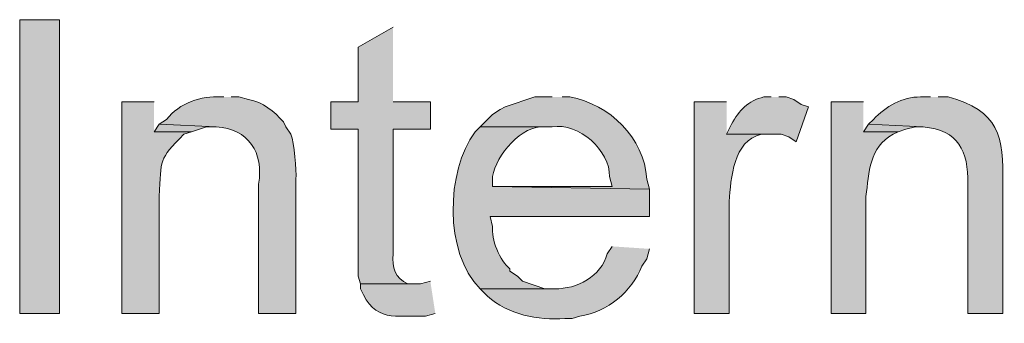
# Model space of a CAD drawing. Units: inches. Extents: x 19 to 191, y 72 to 230.
# Drawn here: x 20 to 28, y 216 to 219 of the extents above; entities that cross this region are included whole.
import ezdxf

# ---------------------------------------------------------------- set-up
doc = ezdxf.new("R2010")
doc.units = ezdxf.units.IN
doc.header["$MEASUREMENT"] = 0
doc.layers.add('Layer 1', color=7, linetype='Continuous')

msp = doc.modelspace()

# ---------------------------------------------------------------- hatches: boundary and pattern name
at = {"layer": 'Layer 1', "true_color": 0xffffff}
h = msp.add_hatch(color=7, dxfattribs=at)
h.dxf.hatch_style = 2
h.paths.add_polyline_path([(20.066, 216.1611), (20.4047, 216.1611), (20.4047, 218.6587), (20.066, 218.6587)])
h = msp.add_hatch(color=7, dxfattribs=at)
edge = h.paths.add_edge_path()
edge.add_spline(control_points=[(23.241, 218.5952), (23.241, 218.5952), (22.9447, 218.4259), (22.9447, 218.4259), (22.9447, 218.4259), (22.9447, 217.9602), (22.9447, 217.9602), (22.9447, 217.9602), (22.7118, 217.9602), (22.7118, 217.9602), (22.7118, 217.9602), (22.7118, 217.7274), (22.7118, 217.7274), (22.7118, 217.7274), (22.9447, 217.7274), (22.9447, 217.7274), (22.9447, 217.7274), (22.9447, 216.4786), (22.9447, 216.4786), (22.9447, 216.4786), (22.9658, 216.415), (22.9658, 216.415), (22.9658, 216.415), (23.4103, 216.415), (23.4103, 216.415), (23.4103, 216.415), (23.368, 216.415), (23.368, 216.415), (23.2576, 216.462), (23.2315, 216.5533), (23.241, 216.6691), (23.241, 216.6691), (23.241, 217.7274), (23.241, 217.7274), (23.241, 217.7274), (23.5585, 217.7274), (23.5585, 217.7274), (23.5585, 217.7274), (23.5585, 217.9602), (23.5585, 217.9602), (23.5585, 217.9602), (23.241, 217.9602), (23.241, 217.9602)], knot_values=[0, 0, 0, 0, 0.352778, 0.352778, 0.352778, 0.705556, 0.705556, 0.705556, 1.058333, 1.058333, 1.058333, 1.411111, 1.411111, 1.411111, 1.763889, 1.763889, 1.763889, 2.116667, 2.116667, 2.116667, 2.469444, 2.469444, 2.469444, 2.822222, 2.822222, 2.822222, 3.175, 3.175, 3.175, 3.527778, 3.527778, 3.527778, 3.880556, 3.880556, 3.880556, 4.233333, 4.233333, 4.233333, 4.586111, 4.586111, 4.586111, 4.938889, 4.938889, 4.938889, 4.938889], degree=3, periodic=0)
edge.add_line((23.241, 217.9602), (23.241, 218.5952))
h = msp.add_hatch(color=7, dxfattribs=at)
edge = h.paths.add_edge_path()
edge.add_spline(control_points=[(21.8017, 218.0026), (21.8017, 218.0026), (21.7805, 218.0026), (21.7805, 218.0026), (21.6087, 218.0146), (21.4242, 217.95), (21.3148, 217.812), (21.3148, 217.812), (21.2513, 217.7697), (21.2513, 217.7697), (21.2513, 217.7697), (21.7382, 217.7486), (21.7382, 217.7486), (22.013, 217.7323), (22.1428, 217.5291), (22.098, 217.2617), (22.098, 217.2617), (22.098, 216.1611), (22.098, 216.1611), (22.098, 216.1611), (22.4155, 216.1611), (22.4155, 216.1611), (22.4155, 216.1611), (22.4155, 217.304), (22.4155, 217.304), (22.4226, 217.3743), (22.3986, 217.6152), (22.3732, 217.6851), (22.3732, 217.6851), (22.3308, 217.7486), (22.3308, 217.7486), (22.3308, 217.7486), (22.3097, 217.7909), (22.3097, 217.7909), (22.2289, 217.8787), (22.1326, 217.9602), (22.0133, 217.9814), (22.0133, 217.9814), (21.9287, 218.0026), (21.9287, 218.0026), (21.9287, 218.0026), (21.8652, 218.0026), (21.8652, 218.0026)], knot_values=[0, 0, 0, 0, 0.352778, 0.352778, 0.352778, 0.705556, 0.705556, 0.705556, 1.058333, 1.058333, 1.058333, 1.411111, 1.411111, 1.411111, 1.763889, 1.763889, 1.763889, 2.116667, 2.116667, 2.116667, 2.469444, 2.469444, 2.469444, 2.822222, 2.822222, 2.822222, 3.175, 3.175, 3.175, 3.527778, 3.527778, 3.527778, 3.880556, 3.880556, 3.880556, 4.233333, 4.233333, 4.233333, 4.586111, 4.586111, 4.586111, 4.938889, 4.938889, 4.938889, 4.938889], degree=3, periodic=0)
edge.add_line((21.8652, 218.0026), (21.8017, 218.0026))
h = msp.add_hatch(color=7, dxfattribs=at)
edge = h.paths.add_edge_path()
edge.add_spline(control_points=[(24.5957, 218.0026), (24.5957, 218.0026), (24.4475, 218.0026), (24.4475, 218.0026), (24.4475, 218.0026), (24.1935, 217.9179), (24.1935, 217.9179), (24.1935, 217.9179), (24.1512, 217.8967), (24.1512, 217.8967), (24.1512, 217.8967), (24.0877, 217.8544), (24.0877, 217.8544), (24.0877, 217.8544), (23.9818, 217.7486), (23.9818, 217.7486), (23.9818, 217.7486), (24.5957, 217.7486), (24.5957, 217.7486), (24.8186, 217.7866), (25.0885, 217.5457), (25.0825, 217.3252), (25.0825, 217.3252), (25.1037, 217.2406), (25.1037, 217.2406), (25.1037, 217.2406), (24.0877, 217.2406), (24.0877, 217.2406), (24.0877, 217.2406), (25.4212, 217.2194), (25.4212, 217.2194), (25.4212, 217.2194), (25.4, 217.304), (25.4, 217.304), (25.3742, 217.6572), (25.0864, 217.939), (24.7438, 218.0026), (24.7438, 218.0026), (24.6803, 218.0026), (24.6803, 218.0026)], knot_values=[0, 0, 0, 0, 0.352778, 0.352778, 0.352778, 0.705556, 0.705556, 0.705556, 1.058333, 1.058333, 1.058333, 1.411111, 1.411111, 1.411111, 1.763889, 1.763889, 1.763889, 2.116667, 2.116667, 2.116667, 2.469444, 2.469444, 2.469444, 2.822222, 2.822222, 2.822222, 3.175, 3.175, 3.175, 3.527778, 3.527778, 3.527778, 3.880556, 3.880556, 3.880556, 4.233333, 4.233333, 4.233333, 4.586111, 4.586111, 4.586111, 4.586111], degree=3, periodic=0)
edge.add_line((24.6803, 218.0026), (24.5957, 218.0026))
h = msp.add_hatch(color=7, dxfattribs=at)
edge = h.paths.add_edge_path()
edge.add_spline(control_points=[(26.4583, 218.0026), (26.4583, 218.0026), (26.3948, 218.0026), (26.3948, 218.0026), (26.2636, 217.9711), (26.1818, 217.8872), (26.1197, 217.7697), (26.1197, 217.7697), (26.0773, 217.6851), (26.0773, 217.6851), (26.0773, 217.6851), (26.543, 217.6851), (26.543, 217.6851), (26.543, 217.6851), (26.6065, 217.6639), (26.6065, 217.6639), (26.6065, 217.6639), (26.67, 217.6216), (26.67, 217.6216), (26.67, 217.6216), (26.7758, 217.9179), (26.7758, 217.9179), (26.7758, 217.9179), (26.7123, 217.939), (26.7123, 217.939), (26.7123, 217.939), (26.6488, 217.9814), (26.6488, 217.9814), (26.6488, 217.9814), (26.5853, 218.0026), (26.5853, 218.0026), (26.5853, 218.0026), (26.5218, 218.0026), (26.5218, 218.0026)], knot_values=[0, 0, 0, 0, 0.352778, 0.352778, 0.352778, 0.705556, 0.705556, 0.705556, 1.058333, 1.058333, 1.058333, 1.411111, 1.411111, 1.411111, 1.763889, 1.763889, 1.763889, 2.116667, 2.116667, 2.116667, 2.469444, 2.469444, 2.469444, 2.822222, 2.822222, 2.822222, 3.175, 3.175, 3.175, 3.527778, 3.527778, 3.527778, 3.880556, 3.880556, 3.880556, 3.880556], degree=3, periodic=0)
edge.add_line((26.5218, 218.0026), (26.4583, 218.0026))
h = msp.add_hatch(color=7, dxfattribs=at)
edge = h.paths.add_edge_path()
edge.add_spline(control_points=[(27.813, 218.0026), (27.813, 218.0026), (27.7283, 218.0026), (27.7283, 218.0026), (27.5728, 218.004), (27.4313, 217.9214), (27.3262, 217.812), (27.3262, 217.812), (27.2838, 217.7697), (27.2838, 217.7697), (27.2838, 217.7697), (27.7495, 217.7486), (27.7495, 217.7486), (28.0529, 217.7182), (28.1323, 217.5464), (28.1305, 217.2617), (28.1305, 217.2617), (28.1305, 216.1611), (28.1305, 216.1611), (28.1305, 216.1611), (28.4268, 216.1611), (28.4268, 216.1611), (28.4268, 216.1611), (28.4268, 217.2617), (28.4268, 217.2617), (28.4399, 217.6702), (28.3905, 217.8858), (27.9612, 218.0026), (27.9612, 218.0026), (27.8765, 218.0026), (27.8765, 218.0026)], knot_values=[0, 0, 0, 0, 0.352778, 0.352778, 0.352778, 0.705556, 0.705556, 0.705556, 1.058333, 1.058333, 1.058333, 1.411111, 1.411111, 1.411111, 1.763889, 1.763889, 1.763889, 2.116667, 2.116667, 2.116667, 2.469444, 2.469444, 2.469444, 2.822222, 2.822222, 2.822222, 3.175, 3.175, 3.175, 3.527778, 3.527778, 3.527778, 3.527778], degree=3, periodic=0)
edge.add_line((27.8765, 218.0026), (27.813, 218.0026))
h = msp.add_hatch(color=7, dxfattribs=at)
edge = h.paths.add_edge_path()
edge.add_spline(control_points=[(21.209, 217.9602), (21.209, 217.9602), (20.9338, 217.9602), (20.9338, 217.9602), (20.9338, 217.9602), (20.9338, 216.1611), (20.9338, 216.1611), (20.9338, 216.1611), (21.2513, 216.1611), (21.2513, 216.1611), (21.2513, 216.1611), (21.2513, 217.1559), (21.2513, 217.1559), (21.2732, 217.4819), (21.2436, 217.4631), (21.463, 217.6851), (21.463, 217.6851), (21.5265, 217.7062), (21.5265, 217.7062), (21.5265, 217.7062), (21.209, 217.7062), (21.209, 217.7062)], knot_values=[0, 0, 0, 0, 0.352778, 0.352778, 0.352778, 0.705556, 0.705556, 0.705556, 1.058333, 1.058333, 1.058333, 1.411111, 1.411111, 1.411111, 1.763889, 1.763889, 1.763889, 2.116667, 2.116667, 2.116667, 2.469444, 2.469444, 2.469444, 2.469444], degree=3, periodic=0)
edge.add_line((21.209, 217.7062), (21.209, 217.9602))
h = msp.add_hatch(color=7, dxfattribs=at)
edge = h.paths.add_edge_path()
edge.add_spline(control_points=[(26.0773, 217.9602), (26.0773, 217.9602), (25.8022, 217.9602), (25.8022, 217.9602), (25.8022, 217.9602), (25.8022, 216.1611), (25.8022, 216.1611), (25.8022, 216.1611), (26.0985, 216.1611), (26.0985, 216.1611), (26.0985, 216.1611), (26.0985, 217.1136), (26.0985, 217.1136), (26.1168, 217.3139), (26.1324, 217.6275), (26.3737, 217.6851), (26.3737, 217.6851), (26.4372, 217.6851), (26.4372, 217.6851), (26.4372, 217.6851), (26.0773, 217.6851), (26.0773, 217.6851)], knot_values=[0, 0, 0, 0, 0.352778, 0.352778, 0.352778, 0.705556, 0.705556, 0.705556, 1.058333, 1.058333, 1.058333, 1.411111, 1.411111, 1.411111, 1.763889, 1.763889, 1.763889, 2.116667, 2.116667, 2.116667, 2.469444, 2.469444, 2.469444, 2.469444], degree=3, periodic=0)
edge.add_line((26.0773, 217.6851), (26.0773, 217.9602))
h = msp.add_hatch(color=7, dxfattribs=at)
edge = h.paths.add_edge_path()
edge.add_spline(control_points=[(27.2415, 217.9602), (27.2415, 217.9602), (26.9663, 217.9602), (26.9663, 217.9602), (26.9663, 217.9602), (26.9663, 216.1611), (26.9663, 216.1611), (26.9663, 216.1611), (27.2627, 216.1611), (27.2627, 216.1611), (27.2627, 216.1611), (27.2627, 217.1559), (27.2627, 217.1559), (27.2909, 217.364), (27.2888, 217.5729), (27.4955, 217.6851), (27.4955, 217.6851), (27.5378, 217.7062), (27.5378, 217.7062), (27.5378, 217.7062), (27.2415, 217.7062), (27.2415, 217.7062)], knot_values=[0, 0, 0, 0, 0.352778, 0.352778, 0.352778, 0.705556, 0.705556, 0.705556, 1.058333, 1.058333, 1.058333, 1.411111, 1.411111, 1.411111, 1.763889, 1.763889, 1.763889, 2.116667, 2.116667, 2.116667, 2.469444, 2.469444, 2.469444, 2.469444], degree=3, periodic=0)
edge.add_line((27.2415, 217.7062), (27.2415, 217.9602))
for points in [[(21.2513, 217.7697), (21.209, 217.7062), (21.5265, 217.7062), (21.6535, 217.7485), (21.7382, 217.7485)], [(27.2838, 217.7697), (27.2415, 217.7062), (27.5378, 217.7062), (27.6013, 217.7274), (27.686, 217.7485), (27.7495, 217.7485)]]:
    msp.add_hatch(color=7, dxfattribs=at).paths.add_polyline_path(points)
h = msp.add_hatch(color=7, dxfattribs=at)
edge = h.paths.add_edge_path()
edge.add_spline(control_points=[(23.9818, 217.7486), (23.9818, 217.7486), (23.9395, 217.7062), (23.9395, 217.7062), (23.6908, 217.3704), (23.6742, 216.6796), (23.9818, 216.3727), (23.9818, 216.3727), (24.6168, 216.3727), (24.6168, 216.3727), (24.6168, 216.3727), (24.5322, 216.3727), (24.5322, 216.3727), (24.5322, 216.3727), (24.3417, 216.4362), (24.3417, 216.4362), (24.3417, 216.4362), (24.2993, 216.4785), (24.2993, 216.4785), (24.2993, 216.4785), (24.2358, 216.5209), (24.2358, 216.5209), (24.2358, 216.5209), (24.2358, 216.542), (24.2358, 216.542), (24.1483, 216.6052), (24.0739, 216.8003), (24.0877, 216.9019), (24.0877, 216.9019), (24.0665, 216.9865), (24.0665, 216.9865), (24.0665, 216.9865), (25.4212, 216.9865), (25.4212, 216.9865), (25.4212, 216.9865), (25.4212, 217.2194), (25.4212, 217.2194), (25.4212, 217.2194), (24.0877, 217.2406), (24.0877, 217.2406), (24.0877, 217.2406), (24.0877, 217.3252), (24.0877, 217.3252), (24.1173, 217.5083), (24.3371, 217.7676), (24.5322, 217.7486), (24.5322, 217.7486), (24.5957, 217.7486), (24.5957, 217.7486)], knot_values=[0, 0, 0, 0, 0.352778, 0.352778, 0.352778, 0.705556, 0.705556, 0.705556, 1.058333, 1.058333, 1.058333, 1.411111, 1.411111, 1.411111, 1.763889, 1.763889, 1.763889, 2.116667, 2.116667, 2.116667, 2.469444, 2.469444, 2.469444, 2.822222, 2.822222, 2.822222, 3.175, 3.175, 3.175, 3.527778, 3.527778, 3.527778, 3.880556, 3.880556, 3.880556, 4.233333, 4.233333, 4.233333, 4.586111, 4.586111, 4.586111, 4.938889, 4.938889, 4.938889, 5.291667, 5.291667, 5.291667, 5.644444, 5.644444, 5.644444, 5.644444], degree=3, periodic=0)
edge.add_line((24.5957, 217.7486), (23.9818, 217.7486))
h = msp.add_hatch(color=7, dxfattribs=at)
edge = h.paths.add_edge_path()
edge.add_spline(control_points=[(25.1037, 216.7326), (25.1037, 216.7326), (25.0613, 216.669), (25.0613, 216.669), (25.0137, 216.4778), (24.8027, 216.3674), (24.6168, 216.3727), (24.6168, 216.3727), (23.9818, 216.3727), (23.9818, 216.3727), (23.9818, 216.3727), (24.0453, 216.3092), (24.0453, 216.3092), (24.2171, 216.1519), (24.4736, 216.1028), (24.7015, 216.1187), (24.7015, 216.1187), (24.765, 216.1187), (24.765, 216.1187), (24.765, 216.1187), (24.8285, 216.1399), (24.8285, 216.1399), (25.068, 216.1752), (25.2712, 216.3477), (25.3577, 216.5632), (25.3577, 216.5632), (25.4, 216.6267), (25.4, 216.6267), (25.4, 216.6267), (25.4212, 216.7114), (25.4212, 216.7114)], knot_values=[0, 0, 0, 0, 0.352778, 0.352778, 0.352778, 0.705556, 0.705556, 0.705556, 1.058333, 1.058333, 1.058333, 1.411111, 1.411111, 1.411111, 1.763889, 1.763889, 1.763889, 2.116667, 2.116667, 2.116667, 2.469444, 2.469444, 2.469444, 2.822222, 2.822222, 2.822222, 3.175, 3.175, 3.175, 3.527778, 3.527778, 3.527778, 3.527778], degree=3, periodic=0)
edge.add_line((25.4212, 216.7114), (25.1037, 216.7326))
h = msp.add_hatch(color=7, dxfattribs=at)
edge = h.paths.add_edge_path()
edge.add_spline(control_points=[(23.5585, 216.4362), (23.5585, 216.4362), (23.4738, 216.415), (23.4738, 216.415), (23.4738, 216.415), (22.9658, 216.415), (22.9658, 216.415), (22.9658, 216.415), (22.9658, 216.3727), (22.9658, 216.3727), (23.0851, 216.0789), (23.2646, 216.1483), (23.5162, 216.1399), (23.5162, 216.1399), (23.6008, 216.1611), (23.6008, 216.1611)], knot_values=[0, 0, 0, 0, 0.352778, 0.352778, 0.352778, 0.705556, 0.705556, 0.705556, 1.058333, 1.058333, 1.058333, 1.411111, 1.411111, 1.411111, 1.763889, 1.763889, 1.763889, 1.763889], degree=3, periodic=0)
edge.add_line((23.6008, 216.1611), (23.5585, 216.4362))

# ---------------------------------------------------------------- linework, layer by layer
at = {"layer": 'Layer 1', "lineweight": 0}
for points in [[(20.066, 216.1611), (20.4047, 216.1611), (20.4047, 218.6587), (20.066, 218.6587), (20.066, 216.1611)], [(21.2513, 217.7697), (21.209, 217.7062), (21.5265, 217.7062), (21.6535, 217.7485), (21.7382, 217.7485)], [(27.2838, 217.7697), (27.2415, 217.7062), (27.5378, 217.7062), (27.6013, 217.7274), (27.686, 217.7485), (27.7495, 217.7485)]]:
    msp.add_lwpolyline(points, dxfattribs=at)
for points, knots in [([(23.241, 218.5952), (23.241, 218.5952), (22.9447, 218.4259), (22.9447, 218.4259), (22.9447, 218.4259), (22.9447, 217.9602), (22.9447, 217.9602), (22.9447, 217.9602), (22.7118, 217.9602), (22.7118, 217.9602), (22.7118, 217.9602), (22.7118, 217.7274), (22.7118, 217.7274), (22.7118, 217.7274), (22.9447, 217.7274), (22.9447, 217.7274), (22.9447, 217.7274), (22.9447, 216.4786), (22.9447, 216.4786), (22.9447, 216.4786), (22.9658, 216.415), (22.9658, 216.415), (22.9658, 216.415), (23.4103, 216.415), (23.4103, 216.415), (23.4103, 216.415), (23.368, 216.415), (23.368, 216.415), (23.2576, 216.462), (23.2315, 216.5533), (23.241, 216.6691), (23.241, 216.6691), (23.241, 217.7274), (23.241, 217.7274), (23.241, 217.7274), (23.5585, 217.7274), (23.5585, 217.7274), (23.5585, 217.7274), (23.5585, 217.9602), (23.5585, 217.9602), (23.5585, 217.9602), (23.241, 217.9602), (23.241, 217.9602)], [0, 0, 0, 0, 1, 1, 1, 2, 2, 2, 3, 3, 3, 4, 4, 4, 5, 5, 5, 6, 6, 6, 7, 7, 7, 8, 8, 8, 9, 9, 9, 10, 10, 10, 11, 11, 11, 12, 12, 12, 13, 13, 13, 14, 14, 14, 14]), ([(21.8017, 218.0026), (21.8017, 218.0026), (21.7805, 218.0026), (21.7805, 218.0026), (21.6087, 218.0146), (21.4242, 217.95), (21.3148, 217.812), (21.3148, 217.812), (21.2513, 217.7697), (21.2513, 217.7697), (21.2513, 217.7697), (21.7382, 217.7486), (21.7382, 217.7486), (22.013, 217.7323), (22.1428, 217.5291), (22.098, 217.2617), (22.098, 217.2617), (22.098, 216.1611), (22.098, 216.1611), (22.098, 216.1611), (22.4155, 216.1611), (22.4155, 216.1611), (22.4155, 216.1611), (22.4155, 217.304), (22.4155, 217.304), (22.4226, 217.3743), (22.3986, 217.6152), (22.3732, 217.6851), (22.3732, 217.6851), (22.3308, 217.7486), (22.3308, 217.7486), (22.3308, 217.7486), (22.3097, 217.7909), (22.3097, 217.7909), (22.2289, 217.8787), (22.1326, 217.9602), (22.0133, 217.9814), (22.0133, 217.9814), (21.9287, 218.0026), (21.9287, 218.0026), (21.9287, 218.0026), (21.8652, 218.0026), (21.8652, 218.0026)], [0, 0, 0, 0, 1, 1, 1, 2, 2, 2, 3, 3, 3, 4, 4, 4, 5, 5, 5, 6, 6, 6, 7, 7, 7, 8, 8, 8, 9, 9, 9, 10, 10, 10, 11, 11, 11, 12, 12, 12, 13, 13, 13, 14, 14, 14, 14]), ([(24.5957, 218.0026), (24.5957, 218.0026), (24.4475, 218.0026), (24.4475, 218.0026), (24.4475, 218.0026), (24.1935, 217.9179), (24.1935, 217.9179), (24.1935, 217.9179), (24.1512, 217.8967), (24.1512, 217.8967), (24.1512, 217.8967), (24.0877, 217.8544), (24.0877, 217.8544), (24.0877, 217.8544), (23.9818, 217.7486), (23.9818, 217.7486), (23.9818, 217.7486), (24.5957, 217.7486), (24.5957, 217.7486), (24.8186, 217.7866), (25.0885, 217.5457), (25.0825, 217.3252), (25.0825, 217.3252), (25.1037, 217.2406), (25.1037, 217.2406), (25.1037, 217.2406), (24.0877, 217.2406), (24.0877, 217.2406), (24.0877, 217.2406), (25.4212, 217.2194), (25.4212, 217.2194), (25.4212, 217.2194), (25.4, 217.304), (25.4, 217.304), (25.3742, 217.6572), (25.0864, 217.939), (24.7438, 218.0026), (24.7438, 218.0026), (24.6803, 218.0026), (24.6803, 218.0026)], [0, 0, 0, 0, 1, 1, 1, 2, 2, 2, 3, 3, 3, 4, 4, 4, 5, 5, 5, 6, 6, 6, 7, 7, 7, 8, 8, 8, 9, 9, 9, 10, 10, 10, 11, 11, 11, 12, 12, 12, 13, 13, 13, 13]), ([(26.4583, 218.0026), (26.4583, 218.0026), (26.3948, 218.0026), (26.3948, 218.0026), (26.2636, 217.9711), (26.1818, 217.8872), (26.1197, 217.7697), (26.1197, 217.7697), (26.0773, 217.6851), (26.0773, 217.6851), (26.0773, 217.6851), (26.543, 217.6851), (26.543, 217.6851), (26.543, 217.6851), (26.6065, 217.6639), (26.6065, 217.6639), (26.6065, 217.6639), (26.67, 217.6216), (26.67, 217.6216), (26.67, 217.6216), (26.7758, 217.9179), (26.7758, 217.9179), (26.7758, 217.9179), (26.7123, 217.939), (26.7123, 217.939), (26.7123, 217.939), (26.6488, 217.9814), (26.6488, 217.9814), (26.6488, 217.9814), (26.5853, 218.0026), (26.5853, 218.0026), (26.5853, 218.0026), (26.5218, 218.0026), (26.5218, 218.0026)], [0, 0, 0, 0, 1, 1, 1, 2, 2, 2, 3, 3, 3, 4, 4, 4, 5, 5, 5, 6, 6, 6, 7, 7, 7, 8, 8, 8, 9, 9, 9, 10, 10, 10, 11, 11, 11, 11]), ([(27.813, 218.0026), (27.813, 218.0026), (27.7283, 218.0026), (27.7283, 218.0026), (27.5728, 218.004), (27.4313, 217.9214), (27.3262, 217.812), (27.3262, 217.812), (27.2838, 217.7697), (27.2838, 217.7697), (27.2838, 217.7697), (27.7495, 217.7486), (27.7495, 217.7486), (28.0529, 217.7182), (28.1323, 217.5464), (28.1305, 217.2617), (28.1305, 217.2617), (28.1305, 216.1611), (28.1305, 216.1611), (28.1305, 216.1611), (28.4268, 216.1611), (28.4268, 216.1611), (28.4268, 216.1611), (28.4268, 217.2617), (28.4268, 217.2617), (28.4399, 217.6702), (28.3905, 217.8858), (27.9612, 218.0026), (27.9612, 218.0026), (27.8765, 218.0026), (27.8765, 218.0026)], [0, 0, 0, 0, 1, 1, 1, 2, 2, 2, 3, 3, 3, 4, 4, 4, 5, 5, 5, 6, 6, 6, 7, 7, 7, 8, 8, 8, 9, 9, 9, 10, 10, 10, 10]), ([(21.209, 217.9602), (21.209, 217.9602), (20.9338, 217.9602), (20.9338, 217.9602), (20.9338, 217.9602), (20.9338, 216.1611), (20.9338, 216.1611), (20.9338, 216.1611), (21.2513, 216.1611), (21.2513, 216.1611), (21.2513, 216.1611), (21.2513, 217.1559), (21.2513, 217.1559), (21.2732, 217.4819), (21.2436, 217.4631), (21.463, 217.6851), (21.463, 217.6851), (21.5265, 217.7062), (21.5265, 217.7062), (21.5265, 217.7062), (21.209, 217.7062), (21.209, 217.7062)], [0, 0, 0, 0, 1, 1, 1, 2, 2, 2, 3, 3, 3, 4, 4, 4, 5, 5, 5, 6, 6, 6, 7, 7, 7, 7]), ([(26.0773, 217.9602), (26.0773, 217.9602), (25.8022, 217.9602), (25.8022, 217.9602), (25.8022, 217.9602), (25.8022, 216.1611), (25.8022, 216.1611), (25.8022, 216.1611), (26.0985, 216.1611), (26.0985, 216.1611), (26.0985, 216.1611), (26.0985, 217.1136), (26.0985, 217.1136), (26.1168, 217.3139), (26.1324, 217.6275), (26.3737, 217.6851), (26.3737, 217.6851), (26.4372, 217.6851), (26.4372, 217.6851), (26.4372, 217.6851), (26.0773, 217.6851), (26.0773, 217.6851)], [0, 0, 0, 0, 1, 1, 1, 2, 2, 2, 3, 3, 3, 4, 4, 4, 5, 5, 5, 6, 6, 6, 7, 7, 7, 7]), ([(27.2415, 217.9602), (27.2415, 217.9602), (26.9663, 217.9602), (26.9663, 217.9602), (26.9663, 217.9602), (26.9663, 216.1611), (26.9663, 216.1611), (26.9663, 216.1611), (27.2627, 216.1611), (27.2627, 216.1611), (27.2627, 216.1611), (27.2627, 217.1559), (27.2627, 217.1559), (27.2909, 217.364), (27.2888, 217.5729), (27.4955, 217.6851), (27.4955, 217.6851), (27.5378, 217.7062), (27.5378, 217.7062), (27.5378, 217.7062), (27.2415, 217.7062), (27.2415, 217.7062)], [0, 0, 0, 0, 1, 1, 1, 2, 2, 2, 3, 3, 3, 4, 4, 4, 5, 5, 5, 6, 6, 6, 7, 7, 7, 7]), ([(23.9818, 217.7486), (23.9818, 217.7486), (23.9395, 217.7062), (23.9395, 217.7062), (23.6908, 217.3704), (23.6742, 216.6796), (23.9818, 216.3727), (23.9818, 216.3727), (24.6168, 216.3727), (24.6168, 216.3727), (24.6168, 216.3727), (24.5322, 216.3727), (24.5322, 216.3727), (24.5322, 216.3727), (24.3417, 216.4362), (24.3417, 216.4362), (24.3417, 216.4362), (24.2993, 216.4785), (24.2993, 216.4785), (24.2993, 216.4785), (24.2358, 216.5209), (24.2358, 216.5209), (24.2358, 216.5209), (24.2358, 216.542), (24.2358, 216.542), (24.1483, 216.6052), (24.0739, 216.8003), (24.0877, 216.9019), (24.0877, 216.9019), (24.0665, 216.9865), (24.0665, 216.9865), (24.0665, 216.9865), (25.4212, 216.9865), (25.4212, 216.9865), (25.4212, 216.9865), (25.4212, 217.2194), (25.4212, 217.2194), (25.4212, 217.2194), (24.0877, 217.2406), (24.0877, 217.2406), (24.0877, 217.2406), (24.0877, 217.3252), (24.0877, 217.3252), (24.1173, 217.5083), (24.3371, 217.7676), (24.5322, 217.7486), (24.5322, 217.7486), (24.5957, 217.7486), (24.5957, 217.7486)], [0, 0, 0, 0, 1, 1, 1, 2, 2, 2, 3, 3, 3, 4, 4, 4, 5, 5, 5, 6, 6, 6, 7, 7, 7, 8, 8, 8, 9, 9, 9, 10, 10, 10, 11, 11, 11, 12, 12, 12, 13, 13, 13, 14, 14, 14, 15, 15, 15, 16, 16, 16, 16]), ([(25.1037, 216.7326), (25.1037, 216.7326), (25.0613, 216.669), (25.0613, 216.669), (25.0137, 216.4778), (24.8027, 216.3674), (24.6168, 216.3727), (24.6168, 216.3727), (23.9818, 216.3727), (23.9818, 216.3727), (23.9818, 216.3727), (24.0453, 216.3092), (24.0453, 216.3092), (24.2171, 216.1519), (24.4736, 216.1028), (24.7015, 216.1187), (24.7015, 216.1187), (24.765, 216.1187), (24.765, 216.1187), (24.765, 216.1187), (24.8285, 216.1399), (24.8285, 216.1399), (25.068, 216.1752), (25.2712, 216.3477), (25.3577, 216.5632), (25.3577, 216.5632), (25.4, 216.6267), (25.4, 216.6267), (25.4, 216.6267), (25.4212, 216.7114), (25.4212, 216.7114)], [0, 0, 0, 0, 1, 1, 1, 2, 2, 2, 3, 3, 3, 4, 4, 4, 5, 5, 5, 6, 6, 6, 7, 7, 7, 8, 8, 8, 9, 9, 9, 10, 10, 10, 10]), ([(23.5585, 216.4362), (23.5585, 216.4362), (23.4738, 216.415), (23.4738, 216.415), (23.4738, 216.415), (22.9658, 216.415), (22.9658, 216.415), (22.9658, 216.415), (22.9658, 216.3727), (22.9658, 216.3727), (23.0851, 216.0789), (23.2646, 216.1483), (23.5162, 216.1399), (23.5162, 216.1399), (23.6008, 216.1611), (23.6008, 216.1611)], [0, 0, 0, 0, 1, 1, 1, 2, 2, 2, 3, 3, 3, 4, 4, 4, 5, 5, 5, 5])]:
    msp.add_open_spline(points, degree=3, knots=knots, dxfattribs=at)

doc.saveas('drawing.dxf')
